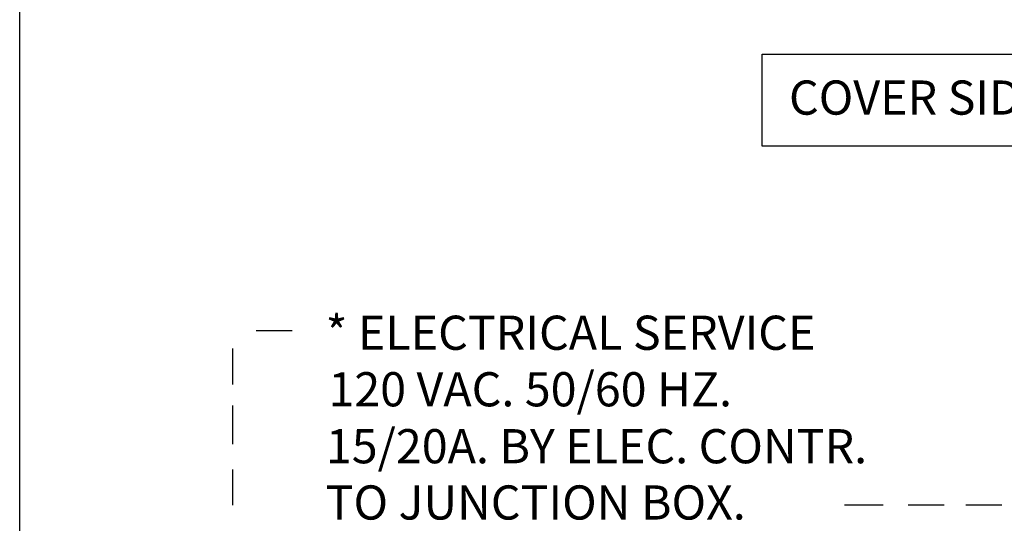
# Model space of a CAD drawing. Extents: x 38.8 to 73.8, y -26.6 to -4.6.
# Drawn here: x 38.8 to 44.6, y -10.7 to -7.8 of the extents above; entities that cross this region are included whole.
import ezdxf

# ---------------------------------------------------------------- set-up
doc = ezdxf.new("R2010")
doc.units = 0
doc.header["$MEASUREMENT"] = 0
doc.layers.get('0').update_dxf_attribs({"linetype": 'CONTINUOUS'})
doc.layers.add('NOTES', color=6, linetype='CONTINUOUS')

msp = doc.modelspace()

# ---------------------------------------------------------------- linework, layer by layer
msp.add_lwpolyline([(73.8486795, -26.5738856), (38.8486795, -26.5738856), (38.8486795, -4.5738856), (73.8486795, -4.5738856)], close=True)
at = {"layer": 'NOTES'}
for p, q in [((40.4426898, -9.6090403), (40.2322725, -9.6090403)), ((40.0954631, -9.9223246), (40.0954631, -9.7119074)), ((40.0954631, -10.2729975), (40.0954631, -10.0463278)), ((40.0954631, -10.6300834), (40.0954631, -10.4196662)), ((43.9025788, -10.6300834), (43.675909, -10.6300834)), ((44.2596647, -10.6300834), (44.0492475, -10.6300834)), ((44.5970049, -10.6300834), (44.3865877, -10.6300834))]:
    msp.add_line(p, q, dxfattribs=at)
msp.add_lwpolyline([(43.1946385, -7.9886074), (45.3830127, -7.9886074), (45.3830127, -8.5269225), (43.1946385, -8.5269225)], close=True, dxfattribs=at)

# ---------------------------------------------------------------- texts
for s, p in [('COVER SIDE', (43.3511201, -8.343139)), ('* ELECTRICAL SERVICE', (40.6393822, -9.719978)), ('120 VAC. 50/60 HZ.', (40.6556409, -10.0509353)), ('15/20A. BY ELEC. CONTR.', (40.6406922, -10.3842686)), ('TO JUNCTION BOX.', (40.6389357, -10.7137288))]:
    msp.add_text(s, height=0.2, dxfattribs=at).set_placement(p)

doc.saveas('drawing.dxf')
